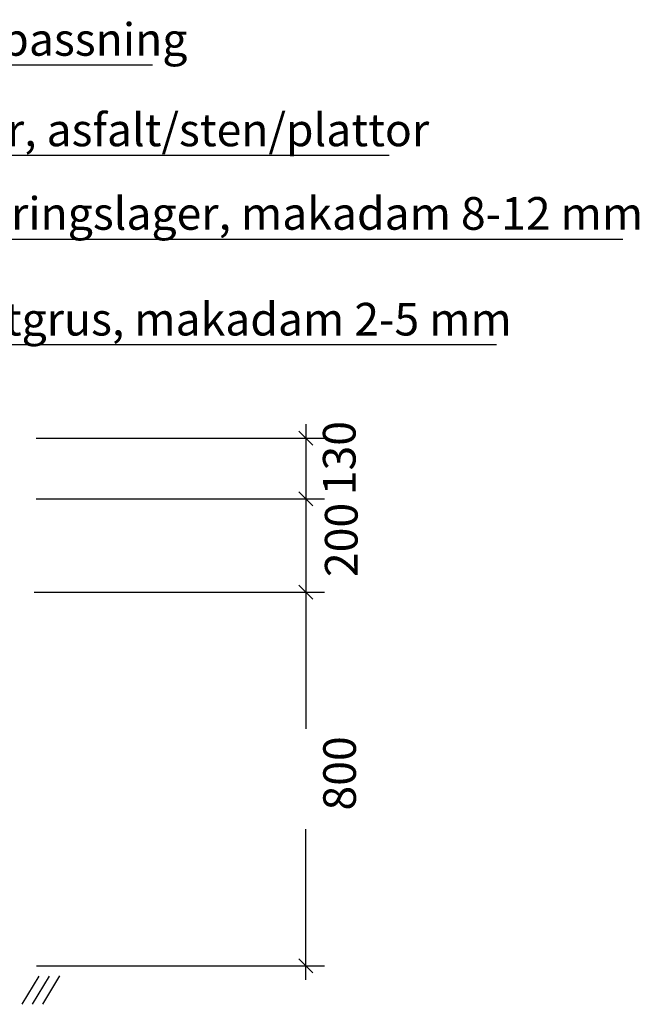
# Model space of a CAD drawing. Units: metres. Extents: x 143.9 to 155.6, y 113.6 to 122.1.
# Drawn here: x 154.3 to 155.6, y 119.6 to 121.7 of the extents above; entities that cross this region are included whole.
import ezdxf

# ---------------------------------------------------------------- set-up
doc = ezdxf.new("R2010")
doc.units = ezdxf.units.M
doc.layers.add('L------H----------A2', color=251, linetype='CONTINUOUS', lineweight=25, true_color=0x505050)
doc.layers.add('T-------D-N', color=4, linetype='CONTINUOUS')
doc.layers.add('T-------T-----------25', color=250, linetype='CONTINUOUS')
doc.styles.add('ISO', font='iso.shx', dxfattribs={"oblique": 12})
doc.styles.add('PONF', font='arial.ttf', dxfattribs={"height": 0.15})

msp = doc.modelspace()

# ---------------------------------------------------------------- linework, layer by layer
at = {"layer": 'L------H----------A2'}
for p, q in [((154.3414, 119.6299), (154.3048, 119.5697)), ((154.3638, 119.6302), (154.3272, 119.57)), ((154.3862, 119.6304), (154.3496, 119.5702))]:
    msp.add_line(p, q, dxfattribs=at)
at = {"layer": 'T-------D-N', "linetype": 'ByBlock', "lineweight": -2}
for p, q in [((153.2014, 121.5818), (154.5849, 121.5818)), ((153.9434, 121.388), (155.0927, 121.388)), ((154.0419, 121.2082), (155.5928, 121.2082)), ((154.1263, 120.9826), (155.3221, 120.9826))]:
    msp.add_line(p, q, dxfattribs=at)
at = {"layer": 'T-------D-N'}
for p, q in [((154.9137, 120.8125), (154.9137, 120.6222)), ((154.3359, 120.7825), (154.9537, 120.7825)), ((154.9137, 120.6822), (154.9137, 120.4222)), ((154.3359, 120.6522), (154.9537, 120.6522)), ((154.3363, 120.6522), (154.9537, 120.6522)), ((154.9137, 120.4822), (154.9137, 120.1597)), ((154.3317, 120.4522), (154.9537, 120.4522)), ((154.3322, 120.4522), (154.9537, 120.4522)), ((154.9137, 119.6222), (154.9137, 119.9447)), ((154.3363, 119.6522), (154.9537, 119.6522))]:
    msp.add_line(p, q, dxfattribs=at)
at = {"layer": 'T-------D-N', "linetype": 'ByBlock'}
for p, q in [((154.9287, 120.7675), (154.8987, 120.7975)), ((154.8987, 120.6672), (154.9287, 120.6372)), ((154.9287, 120.6372), (154.8987, 120.6672)), ((154.8987, 120.4672), (154.9287, 120.4372)), ((154.9287, 120.4372), (154.8987, 120.4672)), ((154.8987, 119.6672), (154.9287, 119.6372))]:
    msp.add_line(p, q, dxfattribs=at)

# ---------------------------------------------------------------- texts
at = {"layer": 'T-------D-N', "style": 'ISO'}
for s, p in [('130', (155.0204, 120.6599)), ('200', (155.0247, 120.4847)), ('800', (155.0211, 119.9847))]:
    msp.add_text(s, height=0.07, rotation=90, dxfattribs=at).set_placement(p)
at = {"layer": 'T-------T-----------25', "style": 'PONF'}
for s, p in [('Konstruktion för höjdanpassning', (153.1943, 121.6012)), ('Slitlager, asfalt/sten/plattor', (153.9391, 121.4074)), ('Justeringslager, makadam 8-12 mm', (154.0393, 121.2285)), ('Sättgrus, makadam 2-5 mm', (154.1219, 121.002))]:
    msp.add_text(s, height=0.07, dxfattribs=at).set_placement(p)

doc.saveas('drawing.dxf')
